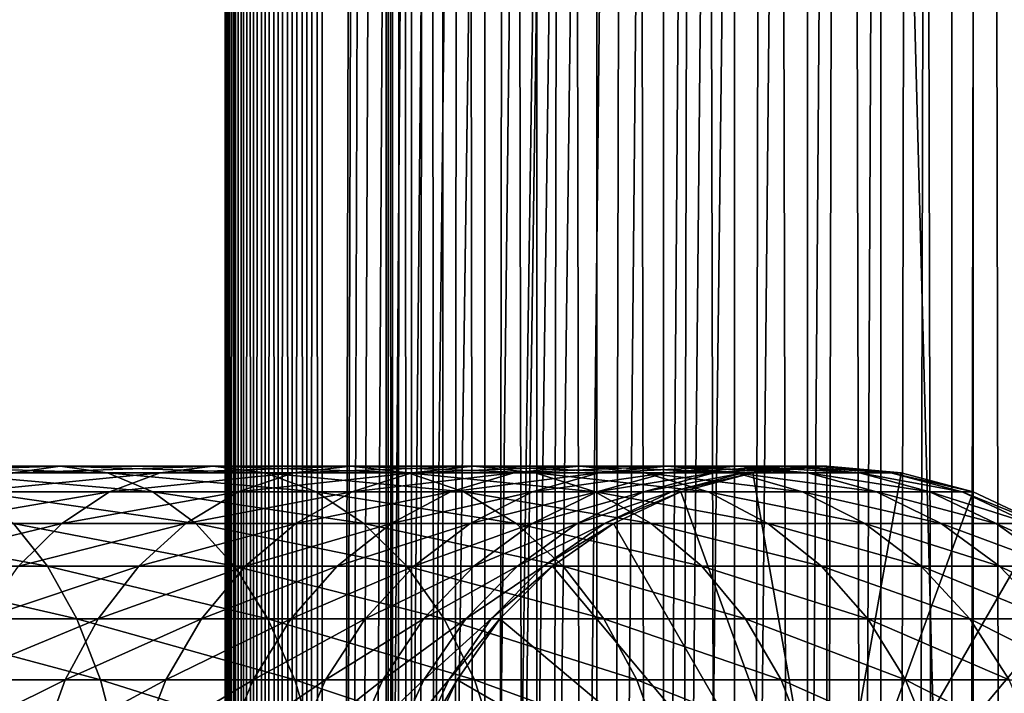
# Model space of a CAD drawing. Extents: x 0 to 350, y 0 to 864.
# Drawn here: x 305 to 330, y 261 to 278 of the extents above; entities that cross this region are included whole.
import ezdxf

# ---------------------------------------------------------------- set-up
doc = ezdxf.new("R2010")
doc.units = 0
doc.header["$MEASUREMENT"] = 0

msp = doc.modelspace()

# ---------------------------------------------------------------- linework, layer by layer
for points in [[(310.430786, 1.499988, 63.541111), (310.430786, 862.5, 63.541111), (310.399994, 862.5, 63.150024)], [(310.430786, 1.499988, 63.541111), (310.399994, 862.5, 63.150024), (310.399994, 1.499988, 63.150024)], [(310.399994, 862.5, 38.150024), (310.399994, 1.499988, 38.150024), (310.399994, 862.5, 63.150024)], [(310.399994, 862.5, 63.150024), (310.399994, 1.499988, 38.150024), (310.399994, 1.499988, 63.150024)], [(310.399994, 1.499988, 38.150024), (310.399994, 862.5, 38.150024), (310.430786, 862.5, 37.758938)], [(310.399994, 1.499988, 38.150024), (310.430786, 862.5, 37.758938), (310.430786, 1.499988, 37.758938)], [(310.522369, 1.499988, 63.922565), (310.522369, 862.5, 63.922565), (310.430786, 862.5, 63.541111)], [(310.522369, 1.499988, 63.922565), (310.430786, 862.5, 63.541111), (310.430786, 1.499988, 63.541111)], [(310.430786, 1.499988, 37.758938), (310.430786, 862.5, 37.758938), (310.522369, 862.5, 37.37748)], [(310.430786, 1.499988, 37.758938), (310.522369, 862.5, 37.37748), (310.522369, 1.499988, 37.37748)], [(310.672485, 1.499988, 64.284996), (310.672485, 862.5, 64.284996), (310.522369, 862.5, 63.922565)], [(310.672485, 1.499988, 64.284996), (310.522369, 862.5, 63.922565), (310.522369, 1.499988, 63.922565)], [(310.522369, 1.499988, 37.37748), (310.522369, 862.5, 37.37748), (310.672485, 862.5, 37.015045)], [(310.522369, 1.499988, 37.37748), (310.672485, 862.5, 37.015045), (310.672485, 1.499988, 37.015045)], [(310.877441, 1.499988, 64.619484), (310.877441, 862.5, 64.619484), (310.672485, 862.5, 64.284996)], [(310.877441, 1.499988, 64.619484), (310.672485, 862.5, 64.284996), (310.672485, 1.499988, 64.284996)], [(310.672485, 1.499988, 37.015045), (310.672485, 862.5, 37.015045), (310.877441, 862.5, 36.680561)], [(310.672485, 1.499988, 37.015045), (310.877441, 862.5, 36.680561), (310.877441, 1.499988, 36.680561)], [(311.132233, 1.499988, 64.917793), (311.132233, 862.5, 64.917793), (310.877441, 862.5, 64.619484)], [(311.132233, 1.499988, 64.917793), (310.877441, 862.5, 64.619484), (310.877441, 1.499988, 64.619484)], [(310.877441, 1.499988, 36.680561), (310.877441, 862.5, 36.680561), (311.132233, 862.5, 36.382256)], [(310.877441, 1.499988, 36.680561), (311.132233, 862.5, 36.382256), (311.132233, 1.499988, 36.382256)], [(311.430542, 1.499988, 65.172569), (311.430542, 862.5, 65.172569), (311.132233, 862.5, 64.917793)], [(311.430542, 1.499988, 65.172569), (311.132233, 862.5, 64.917793), (311.132233, 1.499988, 64.917793)], [(311.132233, 1.499988, 36.382256), (311.132233, 862.5, 36.382256), (311.430542, 862.5, 36.127483)], [(311.132233, 1.499988, 36.382256), (311.430542, 862.5, 36.127483), (311.430542, 1.499988, 36.127483)], [(311.765015, 1.499988, 65.377541), (311.765015, 862.5, 65.377541), (311.430542, 862.5, 65.172569)], [(311.765015, 1.499988, 65.377541), (311.430542, 862.5, 65.172569), (311.430542, 1.499988, 65.172569)], [(311.430542, 1.499988, 36.127483), (311.430542, 862.5, 36.127483), (311.765015, 862.5, 35.922508)], [(311.430542, 1.499988, 36.127483), (311.765015, 862.5, 35.922508), (311.765015, 1.499988, 35.922508)], [(312.127441, 1.499988, 65.527664), (312.127441, 862.5, 65.527664), (311.765015, 862.5, 65.377541)], [(312.127441, 1.499988, 65.527664), (311.765015, 862.5, 65.377541), (311.765015, 1.499988, 65.377541)], [(311.765015, 1.499988, 35.922508), (311.765015, 862.5, 35.922508), (312.127441, 862.5, 35.772381)], [(311.765015, 1.499988, 35.922508), (312.127441, 862.5, 35.772381), (312.127441, 1.499988, 35.772381)], [(312.508911, 1.499988, 65.619247), (312.508911, 862.5, 65.619247), (312.127441, 862.5, 65.527664)], [(312.508911, 1.499988, 65.619247), (312.127441, 862.5, 65.527664), (312.127441, 1.499988, 65.527664)], [(312.127441, 1.499988, 35.772381), (312.127441, 862.5, 35.772381), (312.508911, 862.5, 35.680801)], [(312.127441, 1.499988, 35.772381), (312.508911, 862.5, 35.680801), (312.508911, 1.499988, 35.680801)], [(312.899994, 1.499988, 65.650024), (312.899994, 862.5, 65.650024), (312.508911, 862.5, 65.619247)], [(312.899994, 1.499988, 65.650024), (312.508911, 862.5, 65.619247), (312.508911, 1.499988, 65.619247)], [(312.508911, 1.499988, 35.680801), (312.508911, 862.5, 35.680801), (312.899994, 862.5, 35.650024)], [(312.508911, 1.499988, 35.680801), (312.899994, 862.5, 35.650024), (312.899994, 1.499988, 35.650024)], [(312.899994, 1.499988, 65.650024), (314.899994, 828, 65.650024), (312.899994, 862.5, 65.650024)], [(335.399994, 862.5, 35.650024), (335.399994, 1.499988, 35.650024), (312.899994, 862.5, 35.650024)], [(312.899994, 862.5, 35.650024), (335.399994, 1.499988, 35.650024), (312.899994, 1.499988, 35.650024)], [(314.714844, 1.499988, 48.765942), (314.714844, 862.5, 48.765942), (314.549988, 1.499988, 50.650024)], [(314.549988, 1.499988, 50.650024), (314.714844, 862.5, 48.765942), (314.549988, 862.5, 50.650024)], [(314.549988, 1.499988, 50.650024), (314.549988, 862.5, 50.650024), (314.714844, 1.499988, 52.534107)], [(314.714844, 1.499988, 52.534107), (314.549988, 862.5, 50.650024), (314.714844, 862.5, 52.534107)], [(315.204346, 1.499988, 46.939106), (315.204346, 862.5, 46.939106), (314.714844, 1.499988, 48.765942)], [(314.714844, 1.499988, 48.765942), (315.204346, 862.5, 46.939106), (314.714844, 862.5, 48.765942)], [(314.714844, 1.499988, 52.534107), (314.714844, 862.5, 52.534107), (315.204346, 1.499988, 54.360943)], [(315.204346, 1.499988, 54.360943), (314.714844, 862.5, 52.534107), (315.204346, 862.5, 54.360943)], [(316.003632, 1.499988, 45.225025), (316.003632, 862.5, 45.225025), (315.204346, 1.499988, 46.939106)], [(315.204346, 1.499988, 46.939106), (316.003632, 862.5, 45.225025), (315.204346, 862.5, 46.939106)], [(315.204346, 1.499988, 54.360943), (315.204346, 862.5, 54.360943), (316.003632, 1.499988, 56.075024)], [(316.003632, 1.499988, 56.075024), (315.204346, 862.5, 54.360943), (316.003632, 862.5, 56.075024)], [(317.088409, 1.499988, 43.675777), (317.088409, 862.5, 43.675777), (316.003632, 1.499988, 45.225025)], [(316.003632, 1.499988, 45.225025), (317.088409, 862.5, 43.675777), (316.003632, 862.5, 45.225025)], [(316.003632, 1.499988, 56.075024), (316.003632, 862.5, 56.075024), (317.088409, 1.499988, 57.624268)], [(317.088409, 1.499988, 57.624268), (316.003632, 862.5, 56.075024), (317.088409, 862.5, 57.624268)], [(318.425751, 1.499988, 42.338444), (318.425751, 862.5, 42.338444), (317.088409, 1.499988, 43.675777)], [(317.088409, 1.499988, 43.675777), (318.425751, 862.5, 42.338444), (317.088409, 862.5, 43.675777)], [(317.088409, 1.499988, 57.624268), (317.088409, 862.5, 57.624268), (318.425751, 1.499988, 58.961605)], [(318.425751, 1.499988, 58.961605), (317.088409, 862.5, 57.624268), (318.425751, 862.5, 58.961605)], [(319.975006, 1.499988, 41.253647), (319.975006, 862.5, 41.253647), (318.425751, 1.499988, 42.338444)], [(318.425751, 1.499988, 42.338444), (319.975006, 862.5, 41.253647), (318.425751, 862.5, 42.338444)], [(318.425751, 1.499988, 58.961605), (318.425751, 862.5, 58.961605), (319.975006, 1.499988, 60.046398)], [(319.975006, 1.499988, 60.046398), (318.425751, 862.5, 58.961605), (319.975006, 862.5, 60.046398)], [(321.689087, 1.499988, 40.454357), (321.689087, 862.5, 40.454357), (319.975006, 1.499988, 41.253647)], [(319.975006, 1.499988, 41.253647), (321.689087, 862.5, 40.454357), (319.975006, 862.5, 41.253647)], [(319.975006, 1.499988, 60.046398), (319.975006, 862.5, 60.046398), (321.689087, 1.499988, 60.845688)], [(321.689087, 1.499988, 60.845688), (319.975006, 862.5, 60.046398), (321.689087, 862.5, 60.845688)], [(323.51593, 1.499988, 39.964859), (323.51593, 862.5, 39.964859), (321.689087, 1.499988, 40.454357)], [(321.689087, 1.499988, 40.454357), (323.51593, 862.5, 39.964859), (321.689087, 862.5, 40.454357)], [(321.689087, 1.499988, 60.845688), (321.689087, 862.5, 60.845688), (323.51593, 1.499988, 61.335186)], [(323.51593, 1.499988, 61.335186), (321.689087, 862.5, 60.845688), (323.51593, 862.5, 61.335186)], [(325.399994, 1.499988, 39.800022), (325.399994, 862.5, 39.800022), (323.51593, 1.499988, 39.964859)], [(323.51593, 1.499988, 39.964859), (325.399994, 862.5, 39.800022), (323.51593, 862.5, 39.964859)], [(323.51593, 1.499988, 61.335186), (323.51593, 862.5, 61.335186), (325.399994, 1.499988, 61.500023)], [(325.399994, 1.499988, 61.500023), (323.51593, 862.5, 61.335186), (325.399994, 862.5, 61.500023)], [(325.399994, 1.499988, 61.500023), (325.399994, 862.5, 61.500023), (327.284088, 1.499988, 61.335186)], [(327.284088, 1.499988, 61.335186), (325.399994, 862.5, 61.500023), (327.284088, 862.5, 61.335186)], [(327.284088, 1.499988, 39.964859), (327.284088, 862.5, 39.964859), (325.399994, 1.499988, 39.800022)], [(325.399994, 1.499988, 39.800022), (327.284088, 862.5, 39.964859), (325.399994, 862.5, 39.800022)], [(327.284088, 1.499988, 61.335186), (327.284088, 862.5, 61.335186), (329.110931, 1.499988, 60.845688)], [(329.110931, 1.499988, 60.845688), (327.284088, 862.5, 61.335186), (329.110931, 862.5, 60.845688)], [(329.110931, 1.499988, 40.454357), (329.110931, 862.5, 40.454357), (327.284088, 1.499988, 39.964859)], [(327.284088, 1.499988, 39.964859), (329.110931, 862.5, 40.454357), (327.284088, 862.5, 39.964859)], [(329.110931, 1.499988, 60.845688), (329.110931, 862.5, 60.845688), (330.825012, 1.499988, 60.046398)], [(330.825012, 1.499988, 60.046398), (329.110931, 862.5, 60.845688), (330.825012, 862.5, 60.046398)], [(330.825012, 1.499988, 41.253647), (330.825012, 862.5, 41.253647), (329.110931, 1.499988, 40.454357)], [(329.110931, 1.499988, 40.454357), (330.825012, 862.5, 41.253647), (329.110931, 862.5, 40.454357)], [(312.899994, 1.499988, 65.650024), (315.067108, 826.089844, 65.650024), (314.899994, 828, 65.650024)], [(315.563385, 824.237793, 65.650024), (315.067108, 826.089844, 65.650024), (312.899994, 1.499988, 65.650024)], [(312.899994, 1.499988, 65.650024), (316.373718, 822.5, 65.650024), (315.563385, 824.237793, 65.650024)], [(312.899994, 1.499988, 65.650024), (317.473511, 820.929321, 65.650024), (316.373718, 822.5, 65.650024)], [(318.829346, 819.573486, 65.650024), (317.473511, 820.929321, 65.650024), (312.899994, 1.499988, 65.650024)], [(318.829346, 819.573486, 65.650024), (312.899994, 1.499988, 65.650024), (320.399994, 818.473694, 65.650024)], [(320.399994, 818.473694, 65.650024), (312.899994, 1.499988, 65.650024), (322.137787, 817.663391, 65.650024)], [(335.399994, 41.54525, 65.650024), (331.399994, 818.473694, 65.650024), (329.662231, 817.663391, 65.650024)], [(322.137787, 817.663391, 65.650024), (312.899994, 1.499988, 65.650024), (323.989868, 817.167114, 65.650024)], [(322.137787, 46.336628, 65.650024), (329.662231, 817.663391, 65.650024), (320.399994, 45.526302, 65.650024)], [(320.399994, 45.526302, 65.650024), (329.662231, 817.663391, 65.650024), (327.81012, 817.167114, 65.650024)], [(322.137787, 46.336628, 65.650024), (323.989868, 46.832897, 65.650024), (329.662231, 817.663391, 65.650024)], [(323.989868, 46.832897, 65.650024), (325.899994, 47.000027, 65.650024), (329.662231, 817.663391, 65.650024)], [(329.662231, 817.663391, 65.650024), (325.899994, 47.000027, 65.650024), (327.81012, 46.832897, 65.650024)], [(329.662231, 817.663391, 65.650024), (327.81012, 46.832897, 65.650024), (329.662231, 46.336628, 65.650024)], [(329.662231, 817.663391, 65.650024), (331.399994, 45.526302, 65.650024), (332.970673, 44.426479, 65.650024)], [(331.399994, 45.526302, 65.650024), (329.662231, 817.663391, 65.650024), (329.662231, 46.336628, 65.650024)], [(335.399994, 41.54525, 65.650024), (329.662231, 817.663391, 65.650024), (334.326477, 43.070652, 65.650024)], [(334.326477, 43.070652, 65.650024), (329.662231, 817.663391, 65.650024), (332.970673, 44.426479, 65.650024)], [(323.989868, 817.167114, 65.650024), (312.899994, 1.499988, 65.650024), (314.899994, 35.999992, 65.650024)], [(323.989868, 817.167114, 65.650024), (314.899994, 35.999992, 65.650024), (325.899994, 817, 65.650024)], [(320.399994, 45.526302, 65.650024), (327.81012, 817.167114, 65.650024), (325.899994, 817, 65.650024)], [(325.899994, 817, 65.650024), (314.899994, 35.999992, 65.650024), (315.067108, 37.910141, 65.650024)], [(325.899994, 817, 65.650024), (315.067108, 37.910141, 65.650024), (315.563385, 39.762238, 65.650024)], [(315.563385, 39.762238, 65.650024), (316.373718, 41.500008, 65.650024), (325.899994, 817, 65.650024)], [(325.899994, 817, 65.650024), (316.373718, 41.500008, 65.650024), (317.473511, 43.070652, 65.650024)], [(325.899994, 817, 65.650024), (317.473511, 43.070652, 65.650024), (318.829346, 44.426479, 65.650024)], [(318.829346, 44.426479, 65.650024), (320.399994, 45.526302, 65.650024), (325.899994, 817, 65.650024)], [(304.945435, 266.832886, 132.916031), (300.839569, 266.832886, 135.961166), (306.157227, 267, 134.392593)], [(306.157227, 267, 134.392593), (300.839569, 266.832886, 135.961166), (301.900787, 267, 137.549377)], [(306.157227, 267, 134.392593), (301.900787, 267, 137.549377), (307.368988, 266.832886, 135.869141)], [(307.368988, 266.832886, 135.869141), (301.900787, 267, 137.549377), (302.962006, 266.832886, 139.137604)], [(308.733093, 266.832886, 129.483124), (304.945435, 266.832886, 132.916031), (310.083771, 267, 130.833786)], [(310.083771, 267, 130.833786), (304.945435, 266.832886, 132.916031), (306.157227, 267, 134.392593)], [(310.083771, 267, 130.833786), (306.157227, 267, 134.392593), (311.434418, 266.832886, 132.184448)], [(311.434418, 266.832886, 132.184448), (306.157227, 267, 134.392593), (307.368988, 266.832886, 135.869141)], [(312.166016, 266.832886, 125.695488), (308.733093, 266.832886, 129.483124), (313.642578, 267, 126.907265)], [(313.642578, 267, 126.907265), (308.733093, 266.832886, 129.483124), (310.083771, 267, 130.833786)], [(313.642578, 267, 126.907265), (310.083771, 267, 130.833786), (315.119141, 266.832886, 128.119034)], [(315.119141, 266.832886, 128.119034), (310.083771, 267, 130.833786), (311.434418, 266.832886, 132.184448)], [(315.211151, 266.832886, 121.5896), (312.166016, 266.832886, 125.695488), (316.799347, 267, 122.650818)], [(316.799347, 267, 122.650818), (312.166016, 266.832886, 125.695488), (313.642578, 267, 126.907265)], [(316.799347, 267, 122.650818), (313.642578, 267, 126.907265), (318.387573, 266.832886, 123.712029)], [(318.387573, 266.832886, 123.712029), (313.642578, 267, 126.907265), (315.119141, 266.832886, 128.119034)], [(317.839142, 266.832886, 117.205017), (315.211151, 266.832886, 121.5896), (319.523773, 267, 118.105446)], [(319.523773, 267, 118.105446), (315.211151, 266.832886, 121.5896), (316.799347, 267, 122.650818)], [(319.523773, 267, 118.105446), (316.799347, 267, 122.650818), (321.208344, 266.832886, 119.005875)], [(321.208344, 266.832886, 119.005875), (316.799347, 267, 122.650818), (318.387573, 266.832886, 123.712029)], [(320.02478, 266.832886, 112.583954), (317.839142, 266.832886, 117.205017), (321.78949, 267, 113.314926)], [(321.78949, 267, 113.314926), (317.839142, 266.832886, 117.205017), (319.523773, 267, 118.105446)], [(321.78949, 267, 113.314926), (319.523773, 267, 118.105446), (323.55423, 266.832886, 114.045906)], [(323.55423, 266.832886, 114.045906), (319.523773, 267, 118.105446), (321.208344, 266.832886, 119.005875)], [(321.746887, 266.832886, 107.770912), (320.02478, 266.832886, 112.583954), (323.574799, 267, 108.325401)], [(323.574799, 267, 108.325401), (320.02478, 266.832886, 112.583954), (321.78949, 267, 113.314926)], [(322.988953, 266.832886, 102.812248), (321.746887, 266.832886, 107.770912), (324.862396, 267, 103.184898)], [(324.862396, 267, 103.184898), (321.746887, 266.832886, 107.770912), (323.574799, 267, 108.325401)], [(323.574799, 267, 108.325401), (321.78949, 267, 113.314926), (325.402649, 266.832886, 108.879875)], [(325.402649, 266.832886, 108.879875), (321.78949, 267, 113.314926), (323.55423, 266.832886, 114.045906)], [(323.739044, 266.832886, 97.755722), (322.988953, 266.832886, 102.812248), (325.639984, 267, 97.942947)], [(325.639984, 267, 97.942947), (322.988953, 266.832886, 102.812248), (324.862396, 267, 103.184898)], [(324.862396, 267, 103.184898), (323.574799, 267, 108.325401), (326.73584, 266.832886, 103.557549)], [(326.73584, 266.832886, 103.557549), (323.574799, 267, 108.325401), (325.402649, 266.832886, 108.879875)], [(323.989868, 266.832886, 92.650024), (323.739044, 266.832886, 97.755722), (325.899994, 267, 92.650024)], [(325.899994, 267, 92.650024), (323.739044, 266.832886, 97.755722), (325.639984, 267, 97.942947)], [(325.899994, 256, 64.650024), (323.989868, 266.832886, 64.650024), (325.899994, 267, 64.650024)], [(323.989868, 266.832886, 64.650024), (323.989868, 266.832886, 92.650024), (325.899994, 267, 92.650024)], [(323.989868, 266.832886, 64.650024), (325.899994, 267, 92.650024), (325.899994, 267, 64.650024)], [(325.639984, 267, 97.942947), (324.862396, 267, 103.184898), (327.540924, 266.832886, 98.130173)], [(327.540924, 266.832886, 98.130173), (324.862396, 267, 103.184898), (326.73584, 266.832886, 103.557549)], [(325.899994, 267, 92.650024), (325.639984, 267, 97.942947), (327.81012, 266.832886, 92.650024)], [(327.81012, 266.832886, 92.650024), (325.639984, 267, 97.942947), (327.540924, 266.832886, 98.130173)], [(325.899994, 256, 64.650024), (325.899994, 267, 64.650024), (327.81012, 266.832886, 64.650024)], [(325.899994, 267, 64.650024), (325.899994, 267, 92.650024), (327.81012, 266.832886, 92.650024)], [(325.899994, 267, 64.650024), (327.81012, 266.832886, 92.650024), (327.81012, 266.832886, 64.650024)], [(307.368988, 266.832886, 135.869141), (302.962006, 266.832886, 139.137604), (308.543945, 266.336609, 137.300827)], [(308.543945, 266.336609, 137.300827), (302.962006, 266.832886, 139.137604), (303.990967, 266.336609, 140.677551)], [(307.423492, 266.336609, 128.173492), (303.770508, 266.336609, 131.48436), (308.733093, 266.832886, 129.483124)], [(308.733093, 266.832886, 129.483124), (303.770508, 266.336609, 131.48436), (304.945435, 266.832886, 132.916031)], [(311.434418, 266.832886, 132.184448), (307.368988, 266.832886, 135.869141), (312.744049, 266.336609, 133.49408)], [(312.744049, 266.336609, 133.49408), (307.368988, 266.832886, 135.869141), (308.543945, 266.336609, 137.300827)], [(310.734344, 266.336609, 124.520531), (307.423492, 266.336609, 128.173492), (312.166016, 266.832886, 125.695488)], [(312.166016, 266.832886, 125.695488), (307.423492, 266.336609, 128.173492), (308.733093, 266.832886, 129.483124)], [(313.671173, 266.336609, 120.560638), (310.734344, 266.336609, 124.520531), (315.211151, 266.832886, 121.5896)], [(315.211151, 266.832886, 121.5896), (310.734344, 266.336609, 124.520531), (312.166016, 266.832886, 125.695488)], [(315.119141, 266.832886, 128.119034), (311.434418, 266.832886, 132.184448), (316.550812, 266.336609, 129.293991)], [(316.550812, 266.336609, 129.293991), (311.434418, 266.832886, 132.184448), (312.744049, 266.336609, 133.49408)], [(316.20575, 266.336609, 116.331947), (313.671173, 266.336609, 120.560638), (317.839142, 266.832886, 117.205017)], [(317.839142, 266.832886, 117.205017), (313.671173, 266.336609, 120.560638), (315.211151, 266.832886, 121.5896)], [(318.387573, 266.832886, 123.712029), (315.119141, 266.832886, 128.119034), (319.927521, 266.336609, 124.740997)], [(319.927521, 266.336609, 124.740997), (315.119141, 266.832886, 128.119034), (316.550812, 266.336609, 129.293991)], [(318.31366, 266.336609, 111.875191), (316.20575, 266.336609, 116.331947), (320.02478, 266.832886, 112.583954)], [(320.02478, 266.832886, 112.583954), (316.20575, 266.336609, 116.331947), (317.839142, 266.832886, 117.205017)], [(319.974548, 266.336609, 107.233284), (318.31366, 266.336609, 111.875191), (321.746887, 266.832886, 107.770912)], [(321.746887, 266.832886, 107.770912), (318.31366, 266.336609, 111.875191), (320.02478, 266.832886, 112.583954)], [(321.208344, 266.832886, 119.005875), (318.387573, 266.832886, 123.712029), (322.841736, 266.336609, 119.878944)], [(322.841736, 266.336609, 119.878944), (318.387573, 266.832886, 123.712029), (319.927521, 266.336609, 124.740997)], [(321.172485, 266.336609, 102.450928), (319.974548, 266.336609, 107.233284), (322.988953, 266.832886, 102.812248)], [(322.988953, 266.832886, 102.812248), (319.974548, 266.336609, 107.233284), (321.746887, 266.832886, 107.770912)], [(321.895874, 266.336609, 97.574188), (321.172485, 266.336609, 102.450928), (323.739044, 266.832886, 97.755722)], [(323.739044, 266.832886, 97.755722), (321.172485, 266.336609, 102.450928), (322.988953, 266.832886, 102.812248)], [(323.55423, 266.832886, 114.045906), (321.208344, 266.832886, 119.005875), (325.26532, 266.336609, 114.754669)], [(325.26532, 266.336609, 114.754669), (321.208344, 266.832886, 119.005875), (322.841736, 266.336609, 119.878944)], [(322.137787, 266.336609, 92.650024), (321.895874, 266.336609, 97.574188), (323.989868, 266.832886, 92.650024)], [(323.989868, 266.832886, 92.650024), (321.895874, 266.336609, 97.574188), (323.739044, 266.832886, 97.755722)], [(322.137787, 266.336609, 64.650024), (323.989868, 266.832886, 64.650024), (325.899994, 256, 64.650024)], [(322.137787, 266.336609, 64.650024), (322.137787, 266.336609, 92.650024), (323.989868, 266.832886, 92.650024)], [(322.137787, 266.336609, 64.650024), (323.989868, 266.832886, 92.650024), (323.989868, 266.832886, 64.650024)], [(325.402649, 266.832886, 108.879875), (323.55423, 266.832886, 114.045906), (327.174988, 266.336609, 109.417511)], [(327.174988, 266.336609, 109.417511), (323.55423, 266.832886, 114.045906), (325.26532, 266.336609, 114.754669)], [(326.73584, 266.832886, 103.557549), (325.402649, 266.832886, 108.879875), (328.552338, 266.336609, 103.918877)], [(328.552338, 266.336609, 103.918877), (325.402649, 266.832886, 108.879875), (327.174988, 266.336609, 109.417511)], [(327.81012, 266.832886, 64.650024), (329.662201, 266.336609, 64.650024), (325.899994, 256, 64.650024)], [(327.540924, 266.832886, 98.130173), (326.73584, 266.832886, 103.557549), (329.384064, 266.336609, 98.311714)], [(329.384064, 266.336609, 98.311714), (326.73584, 266.832886, 103.557549), (328.552338, 266.336609, 103.918877)], [(327.81012, 266.832886, 92.650024), (327.540924, 266.832886, 98.130173), (329.662201, 266.336609, 92.650024)], [(329.662201, 266.336609, 92.650024), (327.540924, 266.832886, 98.130173), (329.384064, 266.336609, 98.311714)], [(327.81012, 266.832886, 64.650024), (327.81012, 266.832886, 92.650024), (329.662201, 266.336609, 92.650024)], [(327.81012, 266.832886, 64.650024), (329.662201, 266.336609, 92.650024), (329.662201, 266.336609, 64.650024)], [(306.194672, 265.526276, 126.944702), (302.66806, 265.526276, 130.141022), (307.423492, 266.336609, 128.173492)], [(307.423492, 266.336609, 128.173492), (302.66806, 265.526276, 130.141022), (303.770508, 266.336609, 131.48436)], [(308.543945, 266.336609, 137.300827), (303.990967, 266.336609, 140.677551), (309.646393, 265.526276, 138.64415)], [(309.646393, 265.526276, 138.64415), (303.990967, 266.336609, 140.677551), (304.956421, 265.526276, 142.122467)], [(309.390991, 265.526276, 123.418098), (306.194672, 265.526276, 126.944702), (310.734344, 266.336609, 124.520531)], [(310.734344, 266.336609, 124.520531), (306.194672, 265.526276, 126.944702), (307.423492, 266.336609, 128.173492)], [(312.744049, 266.336609, 133.49408), (308.543945, 266.336609, 137.300827), (313.972839, 265.526276, 134.72287)], [(313.972839, 265.526276, 134.72287), (308.543945, 266.336609, 137.300827), (309.646393, 265.526276, 138.64415)], [(312.226288, 265.526276, 119.595177), (309.390991, 265.526276, 123.418098), (313.671173, 266.336609, 120.560638)], [(313.671173, 266.336609, 120.560638), (309.390991, 265.526276, 123.418098), (310.734344, 266.336609, 124.520531)], [(314.673187, 265.526276, 115.512764), (312.226288, 265.526276, 119.595177), (316.20575, 266.336609, 116.331947)], [(316.20575, 266.336609, 116.331947), (312.226288, 265.526276, 119.595177), (313.671173, 266.336609, 120.560638)], [(316.550812, 266.336609, 129.293991), (312.744049, 266.336609, 133.49408), (317.894104, 265.526276, 130.396423)], [(317.894104, 265.526276, 130.396423), (312.744049, 266.336609, 133.49408), (313.972839, 265.526276, 134.72287)], [(316.70816, 265.526276, 111.210167), (314.673187, 265.526276, 115.512764), (318.31366, 266.336609, 111.875191)], [(318.31366, 266.336609, 111.875191), (314.673187, 265.526276, 115.512764), (316.20575, 266.336609, 116.331947)], [(319.927521, 266.336609, 124.740997), (316.550812, 266.336609, 129.293991), (321.372437, 265.526276, 125.706451)], [(321.372437, 265.526276, 125.706451), (316.550812, 266.336609, 129.293991), (317.894104, 265.526276, 130.396423)], [(318.311615, 265.526276, 106.728828), (316.70816, 265.526276, 111.210167), (319.974548, 266.336609, 107.233284)], [(319.974548, 266.336609, 107.233284), (316.70816, 265.526276, 111.210167), (318.31366, 266.336609, 111.875191)], [(319.468079, 265.526276, 102.1119), (318.311615, 265.526276, 106.728828), (321.172485, 266.336609, 102.450928)], [(321.172485, 266.336609, 102.450928), (318.311615, 265.526276, 106.728828), (319.974548, 266.336609, 107.233284)], [(320.166443, 265.526276, 97.403854), (319.468079, 265.526276, 102.1119), (321.895874, 266.336609, 97.574188)], [(321.895874, 266.336609, 97.574188), (319.468079, 265.526276, 102.1119), (321.172485, 266.336609, 102.450928)], [(322.841736, 266.336609, 119.878944), (319.927521, 266.336609, 124.740997), (324.374329, 265.526276, 120.698128)], [(324.374329, 265.526276, 120.698128), (319.927521, 266.336609, 124.740997), (321.372437, 265.526276, 125.706451)], [(320.399994, 265.526276, 92.650024), (320.166443, 265.526276, 97.403854), (322.137787, 266.336609, 92.650024)], [(322.137787, 266.336609, 92.650024), (320.166443, 265.526276, 97.403854), (321.895874, 266.336609, 97.574188)], [(325.899994, 256, 64.650024), (320.399994, 265.526276, 64.650024), (322.137787, 266.336609, 64.650024)], [(320.399994, 265.526276, 64.650024), (320.399994, 265.526276, 92.650024), (322.137787, 266.336609, 92.650024)], [(320.399994, 265.526276, 64.650024), (322.137787, 266.336609, 92.650024), (322.137787, 266.336609, 64.650024)], [(325.26532, 266.336609, 114.754669), (322.841736, 266.336609, 119.878944), (326.87085, 265.526276, 115.419685)], [(326.87085, 265.526276, 115.419685), (322.841736, 266.336609, 119.878944), (324.374329, 265.526276, 120.698128)], [(327.174988, 266.336609, 109.417511), (325.26532, 266.336609, 114.754669), (328.837952, 265.526276, 109.921959)], [(328.837952, 265.526276, 109.921959), (325.26532, 266.336609, 114.754669), (326.87085, 265.526276, 115.419685)], [(325.899994, 256, 64.650024), (329.662201, 266.336609, 64.650024), (331.399994, 265.526276, 64.650024)], [(328.552338, 266.336609, 103.918877), (327.174988, 266.336609, 109.417511), (330.256714, 265.526276, 104.257896)], [(330.256714, 265.526276, 104.257896), (327.174988, 266.336609, 109.417511), (328.837952, 265.526276, 109.921959)], [(329.384064, 266.336609, 98.311714), (328.552338, 266.336609, 103.918877), (331.113495, 265.526276, 98.482048)], [(331.113495, 265.526276, 98.482048), (328.552338, 266.336609, 103.918877), (330.256714, 265.526276, 104.257896)], [(329.662201, 266.336609, 92.650024), (329.384064, 266.336609, 98.311714), (331.399994, 265.526276, 92.650024)], [(331.399994, 265.526276, 92.650024), (329.384064, 266.336609, 98.311714), (331.113495, 265.526276, 98.482048)], [(329.662201, 266.336609, 64.650024), (329.662201, 266.336609, 92.650024), (331.399994, 265.526276, 92.650024)], [(329.662201, 266.336609, 64.650024), (331.399994, 265.526276, 92.650024), (331.399994, 265.526276, 64.650024)], [(304.956421, 265.526276, 142.122467), (299.94812, 265.526276, 145.124344), (305.829041, 264.426483, 143.428421)], [(305.829041, 264.426483, 143.428421), (299.94812, 265.526276, 145.124344), (300.688507, 264.426483, 146.509537)], [(305.084045, 264.426483, 125.834076), (301.671661, 264.426483, 128.926895), (306.194672, 265.526276, 126.944702)], [(306.194672, 265.526276, 126.944702), (301.671661, 264.426483, 128.926895), (302.66806, 265.526276, 130.141022)], [(309.646393, 265.526276, 138.64415), (304.956421, 265.526276, 142.122467), (310.642822, 264.426483, 139.858292)], [(310.642822, 264.426483, 139.858292), (304.956421, 265.526276, 142.122467), (305.829041, 264.426483, 143.428421)], [(308.176849, 264.426483, 122.421677), (305.084045, 264.426483, 125.834076), (309.390991, 265.526276, 123.418098)], [(309.390991, 265.526276, 123.418098), (305.084045, 264.426483, 125.834076), (306.194672, 265.526276, 126.944702)], [(310.920319, 264.426483, 118.722565), (308.176849, 264.426483, 122.421677), (312.226288, 265.526276, 119.595177)], [(312.226288, 265.526276, 119.595177), (308.176849, 264.426483, 122.421677), (309.390991, 265.526276, 123.418098)], [(313.972839, 265.526276, 134.72287), (309.646393, 265.526276, 138.64415), (315.083496, 264.426483, 135.833511)], [(315.083496, 264.426483, 135.833511), (309.646393, 265.526276, 138.64415), (310.642822, 264.426483, 139.858292)], [(313.287994, 264.426483, 114.772362), (310.920319, 264.426483, 118.722565), (314.673187, 265.526276, 115.512764)], [(314.673187, 265.526276, 115.512764), (310.920319, 264.426483, 118.722565), (312.226288, 265.526276, 119.595177)], [(315.25705, 264.426483, 110.6091), (313.287994, 264.426483, 114.772362), (316.70816, 265.526276, 111.210167)], [(316.70816, 265.526276, 111.210167), (313.287994, 264.426483, 114.772362), (314.673187, 265.526276, 115.512764)], [(317.894104, 265.526276, 130.396423), (313.972839, 265.526276, 134.72287), (319.108246, 264.426483, 131.392853)], [(319.108246, 264.426483, 131.392853), (313.972839, 265.526276, 134.72287), (315.083496, 264.426483, 135.833511)], [(316.808563, 264.426483, 106.272888), (315.25705, 264.426483, 110.6091), (318.311615, 265.526276, 106.728828)], [(318.311615, 265.526276, 106.728828), (315.25705, 264.426483, 110.6091), (316.70816, 265.526276, 111.210167)], [(317.927612, 264.426483, 101.805481), (316.808563, 264.426483, 106.272888), (319.468079, 265.526276, 102.1119)], [(319.468079, 265.526276, 102.1119), (316.808563, 264.426483, 106.272888), (318.311615, 265.526276, 106.728828)], [(321.372437, 265.526276, 125.706451), (317.894104, 265.526276, 130.396423), (322.678406, 264.426483, 126.579063)], [(322.678406, 264.426483, 126.579063), (317.894104, 265.526276, 130.396423), (319.108246, 264.426483, 131.392853)], [(318.603333, 264.426483, 97.249901), (317.927612, 264.426483, 101.805481), (320.166443, 265.526276, 97.403854)], [(320.166443, 265.526276, 97.403854), (317.927612, 264.426483, 101.805481), (319.468079, 265.526276, 102.1119)], [(318.829346, 264.426483, 92.650024), (318.603333, 264.426483, 97.249901), (320.399994, 265.526276, 92.650024)], [(320.399994, 265.526276, 92.650024), (318.603333, 264.426483, 97.249901), (320.166443, 265.526276, 97.403854)], [(325.899994, 256, 64.650024), (318.829346, 264.426483, 64.650024), (320.399994, 265.526276, 64.650024)], [(318.829346, 264.426483, 64.650024), (318.829346, 264.426483, 92.650024), (320.399994, 265.526276, 92.650024)], [(318.829346, 264.426483, 64.650024), (320.399994, 265.526276, 92.650024), (320.399994, 265.526276, 64.650024)], [(324.374329, 265.526276, 120.698128), (321.372437, 265.526276, 125.706451), (325.759521, 264.426483, 121.438538)], [(325.759521, 264.426483, 121.438538), (321.372437, 265.526276, 125.706451), (322.678406, 264.426483, 126.579063)], [(326.87085, 265.526276, 115.419685), (324.374329, 265.526276, 120.698128), (328.32193, 264.426483, 116.02076)], [(328.32193, 264.426483, 116.02076), (324.374329, 265.526276, 120.698128), (325.759521, 264.426483, 121.438538)], [(325.899994, 256, 64.650024), (331.399994, 265.526276, 64.650024), (332.970673, 264.426483, 64.650024)], [(328.837952, 265.526276, 109.921959), (326.87085, 265.526276, 115.419685), (330.341003, 264.426483, 110.377899)], [(330.341003, 264.426483, 110.377899), (326.87085, 265.526276, 115.419685), (328.32193, 264.426483, 116.02076)], [(330.256714, 265.526276, 104.257896), (328.837952, 265.526276, 109.921959), (331.79718, 264.426483, 104.564316)], [(331.79718, 264.426483, 104.564316), (328.837952, 265.526276, 109.921959), (330.341003, 264.426483, 110.377899)], [(331.113495, 265.526276, 98.482048), (330.256714, 265.526276, 104.257896), (332.676605, 264.426483, 98.635994)], [(332.676605, 264.426483, 98.635994), (330.256714, 265.526276, 104.257896), (331.79718, 264.426483, 104.564316)], [(305.829041, 264.426483, 143.428421), (300.688507, 264.426483, 146.509537), (306.582306, 263.070679, 144.555756)], [(306.582306, 263.070679, 144.555756), (300.688507, 264.426483, 146.509537), (301.327667, 263.070679, 147.705276)], [(307.128784, 263.070679, 121.561554), (304.125336, 263.070679, 124.875359), (308.176849, 264.426483, 122.421677)], [(308.176849, 264.426483, 122.421677), (304.125336, 263.070679, 124.875359), (305.084045, 264.426483, 125.834076)], [(310.642822, 264.426483, 139.858292), (305.829041, 264.426483, 143.428421), (311.50293, 263.070679, 140.906357)], [(311.50293, 263.070679, 140.906357), (305.829041, 264.426483, 143.428421), (306.582306, 263.070679, 144.555756)], [(309.792969, 263.070679, 117.969307), (307.128784, 263.070679, 121.561554), (310.920319, 264.426483, 118.722565)], [(310.920319, 264.426483, 118.722565), (307.128784, 263.070679, 121.561554), (308.176849, 264.426483, 122.421677)], [(312.092255, 263.070679, 114.133232), (309.792969, 263.070679, 117.969307), (313.287994, 264.426483, 114.772362)], [(313.287994, 264.426483, 114.772362), (309.792969, 263.070679, 117.969307), (310.920319, 264.426483, 118.722565)], [(315.083496, 264.426483, 135.833511), (310.642822, 264.426483, 139.858292), (316.042206, 263.070679, 136.792221)], [(316.042206, 263.070679, 136.792221), (310.642822, 264.426483, 139.858292), (311.50293, 263.070679, 140.906357)], [(314.004425, 263.070679, 110.090248), (312.092255, 263.070679, 114.133232), (315.25705, 264.426483, 110.6091)], [(315.25705, 264.426483, 110.6091), (312.092255, 263.070679, 114.133232), (313.287994, 264.426483, 114.772362)], [(315.511108, 263.070679, 105.879318), (314.004425, 263.070679, 110.090248), (316.808563, 264.426483, 106.272888)], [(316.808563, 264.426483, 106.272888), (314.004425, 263.070679, 110.090248), (315.25705, 264.426483, 110.6091)], [(319.108246, 264.426483, 131.392853), (315.083496, 264.426483, 135.833511), (320.156311, 263.070679, 132.252975)], [(320.156311, 263.070679, 132.252975), (315.083496, 264.426483, 135.833511), (316.042206, 263.070679, 136.792221)], [(316.597839, 263.070679, 101.54097), (315.511108, 263.070679, 105.879318), (317.927612, 264.426483, 101.805481)], [(317.927612, 264.426483, 101.805481), (315.511108, 263.070679, 105.879318), (316.808563, 264.426483, 106.272888)], [(317.254089, 263.070679, 97.117012), (316.597839, 263.070679, 101.54097), (318.603333, 264.426483, 97.249901)], [(318.603333, 264.426483, 97.249901), (316.597839, 263.070679, 101.54097), (317.927612, 264.426483, 101.805481)], [(317.473511, 263.070679, 92.650024), (317.254089, 263.070679, 97.117012), (318.829346, 264.426483, 92.650024)], [(318.829346, 264.426483, 92.650024), (317.254089, 263.070679, 97.117012), (318.603333, 264.426483, 97.249901)], [(317.473511, 263.070679, 64.650024), (318.829346, 264.426483, 64.650024), (325.899994, 256, 64.650024)], [(317.473511, 263.070679, 64.650024), (317.473511, 263.070679, 92.650024), (318.829346, 264.426483, 92.650024)], [(317.473511, 263.070679, 64.650024), (318.829346, 264.426483, 92.650024), (318.829346, 264.426483, 64.650024)], [(322.678406, 264.426483, 126.579063), (319.108246, 264.426483, 131.392853), (323.805725, 263.070679, 127.332321)], [(323.805725, 263.070679, 127.332321), (319.108246, 264.426483, 131.392853), (320.156311, 263.070679, 132.252975)], [(325.759521, 264.426483, 121.438538), (322.678406, 264.426483, 126.579063), (326.955231, 263.070679, 122.077667)], [(326.955231, 263.070679, 122.077667), (322.678406, 264.426483, 126.579063), (323.805725, 263.070679, 127.332321)], [(328.32193, 264.426483, 116.02076), (325.759521, 264.426483, 121.438538), (329.574554, 263.070679, 116.539604)], [(329.574554, 263.070679, 116.539604), (325.759521, 264.426483, 121.438538), (326.955231, 263.070679, 122.077667)], [(332.970673, 264.426483, 64.650024), (334.326477, 263.070679, 64.650024), (325.899994, 256, 64.650024)], [(330.341003, 264.426483, 110.377899), (328.32193, 264.426483, 116.02076), (331.638428, 263.070679, 110.771477)], [(331.638428, 263.070679, 110.771477), (328.32193, 264.426483, 116.02076), (329.574554, 263.070679, 116.539604)], [(331.79718, 264.426483, 104.564316), (330.341003, 264.426483, 110.377899), (333.126984, 263.070679, 104.828827)], [(333.126984, 263.070679, 104.828827), (330.341003, 264.426483, 110.377899), (331.638428, 263.070679, 110.771477)], [(306.582306, 263.070679, 144.555756), (301.327667, 263.070679, 147.705276), (307.193329, 261.5, 145.4702)], [(307.193329, 261.5, 145.4702), (301.327667, 263.070679, 147.705276), (301.846069, 261.5, 148.675201)], [(306.278656, 261.5, 120.863853), (303.347656, 261.5, 124.097694), (307.128784, 263.070679, 121.561554)], [(307.128784, 263.070679, 121.561554), (303.347656, 261.5, 124.097694), (304.125336, 263.070679, 124.875359)], [(308.87854, 261.5, 117.358299), (306.278656, 261.5, 120.863853), (309.792969, 263.070679, 117.969307)], [(309.792969, 263.070679, 117.969307), (306.278656, 261.5, 120.863853), (307.128784, 263.070679, 121.561554)], [(311.50293, 263.070679, 140.906357), (306.582306, 263.070679, 144.555756), (312.200653, 261.5, 141.7565)], [(312.200653, 261.5, 141.7565), (306.582306, 263.070679, 144.555756), (307.193329, 261.5, 145.4702)], [(311.122314, 261.5, 113.614792), (308.87854, 261.5, 117.358299), (312.092255, 263.070679, 114.133232)], [(312.092255, 263.070679, 114.133232), (308.87854, 261.5, 117.358299), (309.792969, 263.070679, 117.969307)], [(312.988342, 261.5, 109.66938), (311.122314, 261.5, 113.614792), (314.004425, 263.070679, 110.090248)], [(314.004425, 263.070679, 110.090248), (311.122314, 261.5, 113.614792), (312.092255, 263.070679, 114.133232)], [(316.042206, 263.070679, 136.792221), (311.50293, 263.070679, 140.906357), (316.819855, 261.5, 137.569885)], [(316.819855, 261.5, 137.569885), (311.50293, 263.070679, 140.906357), (312.200653, 261.5, 141.7565)], [(314.45871, 261.5, 105.560066), (312.988342, 261.5, 109.66938), (315.511108, 263.070679, 105.879318)], [(315.511108, 263.070679, 105.879318), (312.988342, 261.5, 109.66938), (314.004425, 263.070679, 110.090248)], [(315.519165, 261.5, 101.326416), (314.45871, 261.5, 105.560066), (316.597839, 263.070679, 101.54097)], [(316.597839, 263.070679, 101.54097), (314.45871, 261.5, 105.560066), (315.511108, 263.070679, 105.879318)], [(316.159546, 261.5, 97.009209), (315.519165, 261.5, 101.326416), (317.254089, 263.070679, 97.117012)], [(317.254089, 263.070679, 97.117012), (315.519165, 261.5, 101.326416), (316.597839, 263.070679, 101.54097)], [(320.156311, 263.070679, 132.252975), (316.042206, 263.070679, 136.792221), (321.0065, 261.5, 132.950668)], [(321.0065, 261.5, 132.950668), (316.042206, 263.070679, 136.792221), (316.819855, 261.5, 137.569885)], [(316.373718, 261.5, 92.650024), (316.159546, 261.5, 97.009209), (317.473511, 263.070679, 92.650024)], [(317.473511, 263.070679, 92.650024), (316.159546, 261.5, 97.009209), (317.254089, 263.070679, 97.117012)], [(325.899994, 256, 64.650024), (316.373718, 261.5, 64.650024), (317.473511, 263.070679, 64.650024)], [(316.373718, 261.5, 64.650024), (316.373718, 261.5, 92.650024), (317.473511, 263.070679, 92.650024)], [(316.373718, 261.5, 64.650024), (317.473511, 263.070679, 92.650024), (317.473511, 263.070679, 64.650024)], [(323.805725, 263.070679, 127.332321), (320.156311, 263.070679, 132.252975), (324.720184, 261.5, 127.943329)], [(324.720184, 261.5, 127.943329), (320.156311, 263.070679, 132.252975), (321.0065, 261.5, 132.950668)], [(326.955231, 263.070679, 122.077667), (323.805725, 263.070679, 127.332321), (327.925171, 261.5, 122.596107)], [(327.925171, 261.5, 122.596107), (323.805725, 263.070679, 127.332321), (324.720184, 261.5, 127.943329)], [(325.899994, 256, 64.650024), (334.326477, 263.070679, 64.650024), (335.42627, 261.5, 64.650024)], [(329.574554, 263.070679, 116.539604), (326.955231, 263.070679, 122.077667), (330.590607, 261.5, 116.96048)], [(330.590607, 261.5, 116.96048), (326.955231, 263.070679, 122.077667), (327.925171, 261.5, 122.596107)], [(331.638428, 263.070679, 110.771477), (329.574554, 263.070679, 116.539604), (332.690857, 261.5, 111.090729)], [(332.690857, 261.5, 111.090729), (329.574554, 263.070679, 116.539604), (330.590607, 261.5, 116.96048)], [(307.193329, 261.5, 145.4702), (301.846069, 261.5, 148.675201), (307.643524, 259.762207, 146.143967)], [(307.643524, 259.762207, 146.143967), (301.846069, 261.5, 148.675201), (302.228058, 259.762207, 149.389862)], [(305.652252, 259.762207, 120.349777), (302.774689, 259.762207, 123.524696), (306.278656, 261.5, 120.863853)], [(306.278656, 261.5, 120.863853), (302.774689, 259.762207, 123.524696), (303.347656, 261.5, 124.097694)], [(308.204773, 259.762207, 116.908096), (305.652252, 259.762207, 120.349777), (308.87854, 261.5, 117.358299)], [(308.87854, 261.5, 117.358299), (305.652252, 259.762207, 120.349777), (306.278656, 261.5, 120.863853)], [(312.200653, 261.5, 141.7565), (307.193329, 261.5, 145.4702), (312.714691, 259.762207, 142.382904)], [(312.714691, 259.762207, 142.382904), (307.193329, 261.5, 145.4702), (307.643524, 259.762207, 146.143967)], [(310.407684, 259.762207, 113.232796), (308.204773, 259.762207, 116.908096), (311.122314, 261.5, 113.614792)], [(311.122314, 261.5, 113.614792), (308.204773, 259.762207, 116.908096), (308.87854, 261.5, 117.358299)], [(312.239716, 259.762207, 109.359276), (310.407684, 259.762207, 113.232796), (312.988342, 261.5, 109.66938)], [(312.988342, 261.5, 109.66938), (310.407684, 259.762207, 113.232796), (311.122314, 261.5, 113.614792)], [(316.819855, 261.5, 137.569885), (312.200653, 261.5, 141.7565), (317.392853, 259.762207, 138.142883)], [(317.392853, 259.762207, 138.142883), (312.200653, 261.5, 141.7565), (312.714691, 259.762207, 142.382904)], [(313.683258, 259.762207, 105.324829), (312.239716, 259.762207, 109.359276), (314.45871, 261.5, 105.560066)], [(314.45871, 261.5, 105.560066), (312.239716, 259.762207, 109.359276), (312.988342, 261.5, 109.66938)], [(314.724396, 259.762207, 101.168327), (313.683258, 259.762207, 105.324829), (315.519165, 261.5, 101.326416)], [(315.519165, 261.5, 101.326416), (313.683258, 259.762207, 105.324829), (314.45871, 261.5, 105.560066)], [(315.353149, 259.762207, 96.929787), (314.724396, 259.762207, 101.168327), (316.159546, 261.5, 97.009209)], [(316.159546, 261.5, 97.009209), (314.724396, 259.762207, 101.168327), (315.519165, 261.5, 101.326416)], [(315.563385, 259.762207, 92.650024), (315.353149, 259.762207, 96.929787), (316.373718, 261.5, 92.650024)], [(316.373718, 261.5, 92.650024), (315.353149, 259.762207, 96.929787), (316.159546, 261.5, 97.009209)], [(325.899994, 256, 64.650024), (315.563385, 259.762207, 64.650024), (316.373718, 261.5, 64.650024)], [(315.563385, 259.762207, 64.650024), (315.563385, 259.762207, 92.650024), (316.373718, 261.5, 92.650024)], [(315.563385, 259.762207, 64.650024), (316.373718, 261.5, 92.650024), (316.373718, 261.5, 64.650024)], [(321.0065, 261.5, 132.950668), (316.819855, 261.5, 137.569885), (321.632874, 259.762207, 133.464737)], [(321.632874, 259.762207, 133.464737), (316.819855, 261.5, 137.569885), (317.392853, 259.762207, 138.142883)], [(324.720184, 261.5, 127.943329), (321.0065, 261.5, 132.950668), (325.393951, 259.762207, 128.393539)], [(325.393951, 259.762207, 128.393539), (321.0065, 261.5, 132.950668), (321.632874, 259.762207, 133.464737)], [(327.925171, 261.5, 122.596107), (324.720184, 261.5, 127.943329), (328.639832, 259.762207, 122.978096)], [(328.639832, 259.762207, 122.978096), (324.720184, 261.5, 127.943329), (325.393951, 259.762207, 128.393539)], [(325.899994, 256, 64.650024), (335.42627, 261.5, 64.650024), (336.236603, 259.762207, 64.650024)], [(330.590607, 261.5, 116.96048), (327.925171, 261.5, 122.596107), (331.339264, 259.762207, 117.270584)], [(331.339264, 259.762207, 117.270584), (327.925171, 261.5, 122.596107), (328.639832, 259.762207, 122.978096)]]:
    msp.add_3dface(points)

doc.saveas('drawing.dxf')
